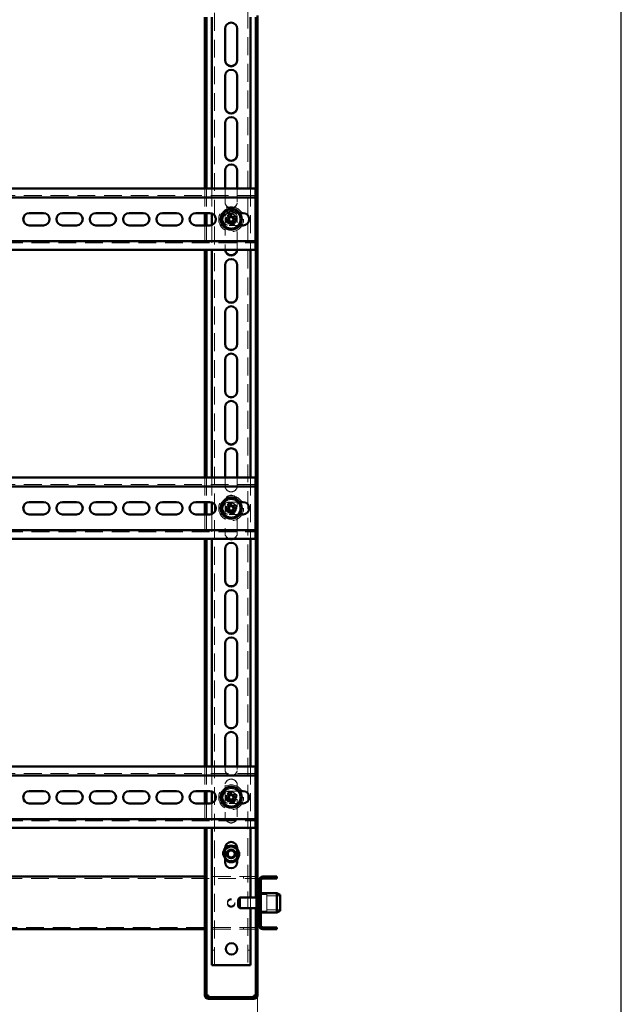
# Paper-space layout '6' of a CAD drawing. Units: millimetres. Extents: x 19 to 415, y -20 to 290.
# Drawn here: x 371 to 414, y 134 to 204 of the extents above; entities that cross this region are included whole.
import ezdxf

# ---------------------------------------------------------------- set-up
doc = ezdxf.new("R2010")
doc.units = ezdxf.units.MM
doc.linetypes.add('HIDDEN', pattern=[1.905, 1.27, -0.635])
doc.styles.add('SLDTEXTSTYLE1', font='TXT', dxfattribs={"width": 0.7})
doc.dimstyles.new('SLDDIMSTYLE0', dxfattribs={"dimtxt": 5, "dimasz": 4, "dimexe": 0, "dimexo": 0.0625, "dimgap": 1.25, "dimtad": 2, "dimdec": 0, "dimlfac": 8, "dimrnd": 1e-09, "dimzin": 12, "dimdsep": 46, "dimtxsty": 'SLDTEXTSTYLE1', "dimsah": 1, "dimcen": 0.09, "dimadec": 0, "dimazin": 3, "dimtfac": 1, "dimtdec": 3, "dimtofl": 0, "dimtmove": 0, "dimatfit": 3, "dimfxl": 0, "dimfrac": 2, "dimtolj": 1, "dimtzin": 12, "dimarcsym": 0})

# ---------------------------------------------------------------- blocks, each defined once
blk = doc.blocks.new('_D_119')
at = {"color": 7, "linetype": 'Continuous', "lineweight": 0}
for p, q in [((337.585, 134.74), (337.585, 123.5)), ((388.135, 134.74), (388.135, 123.5)), ((337.585, 124.5), (388.135, 124.5))]:
    blk.add_line(p, q, dxfattribs=at)
at = {"color": 7, "linetype": 'Continuous', "lineweight": 18}
for points in [[(337.585, 124.5), (341.585, 123.5), (341.585, 125.5)], [(388.135, 124.5), (384.135, 125.5), (384.135, 123.5)]]:
    blk.add_solid(points, dxfattribs=at)
at = {"color": 7, "linetype": 'Continuous', "lineweight": 18, "insert": (355.113, 130.945), "char_height": 5, "attachment_point": 1, "style": 'SLDTEXTSTYLE1'}
blk.add_mtext('404', dxfattribs=at)

psp = doc.layouts.new('6')

# ---------------------------------------------------------------- hatches: boundary and pattern name
at = {"linetype": 'Continuous', "lineweight": 18}
h = psp.add_hatch(dxfattribs=at)
h.set_pattern_fill('ANSI32', angle=3e-322, style=0)
edge = h.paths.add_edge_path(flags=0)
edge.add_line((389.51, 139.475), (389.51, 139.6))
edge.add_line((389.51, 139.6), (388.51, 139.6))
edge.add_arc((388.51, 139.725), 0.125, 180, 270, ccw=False)
edge.add_line((388.385, 139.725), (388.385, 142.975))
edge.add_arc((388.51, 142.975), 0.125, 90, 180, ccw=False)
edge.add_line((388.51, 143.1), (389.51, 143.1))
edge.add_line((389.51, 143.1), (389.51, 143.225))
edge.add_line((389.51, 143.225), (388.51, 143.225))
edge.add_arc((388.51, 142.975), 0.25, 90, 180)
edge.add_line((388.26, 142.975), (388.26, 139.725))
edge.add_arc((388.51, 139.725), 0.25, 180, 270)
edge.add_line((388.51, 139.475), (389.51, 139.475))
h = psp.add_hatch(dxfattribs=at)
h.set_pattern_fill('ANSI32', angle=3e-322, style=0)
edge = h.paths.add_edge_path(flags=0)
edge.add_line((388.135, 135.75), (388.01, 135.75))
edge.add_line((388.01, 135.75), (388.01, 134.75))
edge.add_arc((387.885, 134.75), 0.125, 270, 360, ccw=False)
edge.add_line((387.885, 134.625), (384.635, 134.625))
edge.add_arc((384.635, 134.75), 0.125, 180, 270, ccw=False)
edge.add_line((384.51, 134.75), (384.51, 135.75))
edge.add_line((384.51, 135.75), (384.385, 135.75))
edge.add_line((384.385, 135.75), (384.385, 134.75))
edge.add_arc((384.635, 134.75), 0.25, 180, 270)
edge.add_line((384.635, 134.5), (387.885, 134.5))
edge.add_arc((387.885, 134.75), 0.25, 270, 360)
edge.add_line((388.135, 134.75), (388.135, 135.75))

# ---------------------------------------------------------------- linework, layer by layer
at = {"color": 7, "linetype": 'Continuous', "lineweight": 25}
psp.add_line((414.093, 2.626), (414.093, 290.032), dxfattribs=at)
at = {"color": 7, "linetype": 'HIDDEN', "lineweight": 18}
for p, q in [((385.073, 136.913), (385.073, 245.038)), ((387.448, 245.038), (387.448, 136.913)), ((385.823, 203.738), (385.823, 203.756)), ((386.698, 203.756), (386.698, 203.738)), ((385.823, 200.363), (385.823, 200.381)), ((386.698, 200.381), (386.698, 200.363)), ((385.823, 196.988), (385.823, 197.006)), ((386.698, 197.006), (386.698, 196.988)), ((385.823, 193.613), (385.823, 193.631)), ((386.698, 193.631), (386.698, 193.613)), ((387.985, 191.826), (337.735, 191.826)), ((384.385, 192.326), (384.385, 190.576)), ((384.51, 192.326), (384.51, 190.576)), ((384.885, 192.326), (384.885, 190.549)), ((385.823, 192.326), (385.823, 191.363)), ((386.698, 191.363), (386.698, 192.326)), ((387.635, 192.326), (387.635, 187.951)), ((386.11, 190.576), (386.87, 190.576)), ((384.885, 189.727), (384.885, 187.951)), ((385.823, 190.238), (385.823, 190.256)), ((385.823, 190.238), (385.823, 187.988)), ((386.698, 190.256), (386.698, 190.238)), ((386.698, 187.988), (386.698, 190.238)), ((384.385, 189.701), (384.385, 187.951)), ((384.51, 189.701), (384.51, 187.951)), ((386.87, 189.701), (386.11, 189.701)), ((337.735, 188.451), (387.985, 188.451)), ((385.826, 187.951), (385.823, 188.006)), ((385.823, 187.988), (385.825, 187.951)), ((386.698, 188.006), (386.694, 187.951)), ((386.696, 187.951), (386.698, 187.988)), ((385.823, 186.863), (385.823, 186.881)), ((386.698, 186.881), (386.698, 186.863)), ((385.823, 183.488), (385.823, 183.506)), ((386.698, 183.506), (386.698, 183.488)), ((385.823, 180.113), (385.823, 180.131)), ((386.698, 180.131), (386.698, 180.113)), ((385.823, 176.738), (385.823, 176.756)), ((386.698, 176.756), (386.698, 176.738)), ((385.823, 173.363), (385.823, 173.381)), ((386.698, 173.381), (386.698, 173.363)), ((384.385, 171.701), (384.385, 169.951)), ((384.51, 171.701), (384.51, 169.951)), ((384.885, 171.701), (384.885, 169.924)), ((385.823, 171.701), (385.823, 171.113)), ((386.698, 171.113), (386.698, 171.701)), ((387.635, 171.701), (387.635, 167.326)), ((387.985, 171.201), (337.735, 171.201)), ((385.823, 169.988), (385.823, 170.006)), ((385.823, 169.988), (385.823, 167.738)), ((386.11, 169.951), (386.87, 169.951)), ((386.698, 170.006), (386.698, 169.988)), ((386.698, 167.738), (386.698, 169.988)), ((384.385, 169.076), (384.385, 167.326)), ((384.51, 169.076), (384.51, 167.326)), ((384.885, 169.102), (384.885, 167.326)), ((386.87, 169.076), (386.11, 169.076)), ((337.735, 167.826), (387.985, 167.826)), ((385.823, 166.613), (385.823, 166.631)), ((386.698, 166.631), (386.698, 166.613)), ((385.823, 163.238), (385.823, 163.256)), ((386.698, 163.256), (386.698, 163.238)), ((385.823, 159.863), (385.823, 159.881)), ((386.698, 159.881), (386.698, 159.863)), ((385.823, 156.488), (385.823, 156.506)), ((386.698, 156.506), (386.698, 156.488)), ((385.823, 153.113), (385.823, 153.131)), ((386.698, 153.131), (386.698, 153.113)), ((384.385, 151.076), (384.385, 149.326)), ((384.51, 151.076), (384.51, 149.326)), ((384.885, 151.076), (384.885, 149.299)), ((385.823, 151.076), (385.823, 150.863)), ((386.698, 150.863), (386.698, 151.076)), ((387.635, 151.076), (387.635, 146.701)), ((387.985, 150.576), (337.735, 150.576)), ((385.823, 149.738), (385.823, 149.756)), ((385.823, 149.738), (385.823, 147.488)), ((386.698, 149.756), (386.698, 149.738)), ((386.698, 147.488), (386.698, 149.738)), ((386.11, 149.326), (386.87, 149.326)), ((384.385, 148.451), (384.385, 146.701)), ((384.51, 148.451), (384.51, 146.701)), ((384.885, 148.477), (384.885, 146.701)), ((386.87, 148.451), (386.11, 148.451)), ((337.735, 147.201), (387.985, 147.201)), ((337.698, 143.1), (388.135, 143.1)), ((388.135, 143.225), (384.385, 143.225)), ((387.135, 143.225), (387.135, 143.1)), ((388.385, 142.975), (388.26, 142.975)), ((388.51, 143.1), (388.51, 143.225)), ((388.81, 141.944), (388.185, 141.944)), ((388.385, 142.1), (388.26, 142.1)), ((388.385, 142.037), (388.26, 142.037)), ((388.81, 140.824), (388.81, 141.944)), ((387.635, 141.725), (387.635, 140.975)), ((388.01, 140.975), (388.01, 141.725)), ((388.185, 140.881), (388.185, 141.819)), ((388.223, 140.881), (388.223, 141.819)), ((388.385, 141.412), (388.26, 141.412)), ((388.26, 141.287), (388.385, 141.287)), ((389.76, 141.85), (388.81, 141.85)), ((388.185, 140.756), (388.81, 140.756)), ((388.26, 140.662), (388.385, 140.662)), ((388.26, 140.6), (388.385, 140.6)), ((388.81, 140.85), (389.76, 140.85)), ((388.81, 140.756), (388.81, 140.824)), ((388.135, 139.6), (337.698, 139.6)), ((388.135, 139.475), (384.385, 139.475)), ((387.135, 139.6), (387.135, 139.475)), ((388.385, 139.725), (388.26, 139.725)), ((388.51, 139.6), (388.51, 139.475)), ((385.073, 137.976), (384.885, 137.976)), ((387.635, 137.976), (387.448, 137.976)), ((384.385, 134.751), (384.51, 134.751)), ((384.385, 134.75), (384.51, 134.75)), ((384.635, 134.625), (384.635, 134.5)), ((387.885, 134.625), (387.885, 134.5)), ((388.135, 134.751), (388.01, 134.751)), ((388.135, 134.75), (388.01, 134.75))]:
    psp.add_line(p, q, dxfattribs=at)
at = {"color": 7, "linetype": 'Continuous', "lineweight": 50}
for p, q in [((384.385, 204.567), (384.385, 192.326)), ((384.51, 204.567), (384.51, 192.326)), ((384.885, 204.567), (384.885, 192.326)), ((387.635, 204.567), (387.635, 192.326)), ((388.01, 141.725), (388.01, 204.567)), ((388.135, 141.819), (388.135, 204.676)), ((385.823, 203.738), (385.823, 201.488)), ((386.698, 201.488), (386.698, 203.738)), ((385.823, 200.363), (385.823, 198.113)), ((386.698, 198.113), (386.698, 200.363)), ((385.823, 196.988), (385.823, 194.738)), ((386.698, 194.738), (386.698, 196.988)), ((385.823, 193.613), (385.823, 192.326)), ((386.698, 192.326), (386.698, 193.613)), ((387.985, 192.326), (345.935, 192.326)), ((387.985, 191.951), (387.985, 192.326)), ((387.985, 191.951), (387.985, 191.701)), ((387.985, 191.701), (345.935, 191.701)), ((387.985, 191.576), (387.985, 191.701)), ((387.985, 191.576), (387.985, 188.701)), ((371.86, 190.576), (372.86, 190.576)), ((374.235, 190.576), (375.235, 190.576)), ((376.61, 190.576), (377.61, 190.576)), ((378.985, 190.576), (379.985, 190.576)), ((381.36, 190.576), (382.36, 190.576)), ((383.735, 190.576), (384.735, 190.576)), ((384.385, 190.576), (384.385, 189.701)), ((384.51, 190.576), (384.51, 189.701)), ((384.885, 190.549), (384.885, 189.727)), ((386.03, 190.461), (386.114, 190.259)), ((386.278, 190.327), (386.194, 190.529)), ((386.87, 190.576), (387.11, 190.576)), ((386.072, 190.156), (385.869, 190.072)), ((385.937, 189.908), (386.14, 189.992)), ((386.039, 190.142), (386.107, 189.978)), ((386.265, 190.36), (386.101, 190.292)), ((386.242, 189.95), (386.326, 189.747)), ((386.256, 189.916), (386.42, 189.984)), ((386.584, 190.368), (386.381, 190.284)), ((386.49, 189.815), (386.406, 190.018)), ((386.482, 190.134), (386.414, 190.298)), ((386.449, 190.12), (386.652, 190.204)), ((372.86, 189.701), (371.86, 189.701)), ((375.235, 189.701), (374.235, 189.701)), ((377.61, 189.701), (376.61, 189.701)), ((379.985, 189.701), (378.985, 189.701)), ((382.36, 189.701), (381.36, 189.701)), ((384.735, 189.701), (383.735, 189.701)), ((387.11, 189.701), (386.87, 189.701)), ((345.935, 188.576), (387.985, 188.576)), ((387.985, 188.576), (387.985, 188.701)), ((387.985, 188.576), (387.985, 188.326)), ((387.985, 187.951), (387.985, 188.326)), ((345.935, 187.951), (387.985, 187.951)), ((384.385, 187.951), (384.385, 171.701)), ((384.51, 187.951), (384.51, 171.701)), ((384.885, 187.951), (384.885, 171.701)), ((387.635, 187.951), (387.635, 171.701)), ((385.823, 186.863), (385.823, 184.613)), ((386.698, 184.613), (386.698, 186.863)), ((385.823, 183.488), (385.823, 181.238)), ((386.698, 181.238), (386.698, 183.488)), ((385.823, 180.113), (385.823, 177.863)), ((386.698, 177.863), (386.698, 180.113)), ((385.823, 176.738), (385.823, 174.488)), ((386.698, 174.488), (386.698, 176.738)), ((385.823, 173.363), (385.823, 171.701)), ((386.698, 171.701), (386.698, 173.363)), ((387.985, 171.701), (345.935, 171.701)), ((387.985, 171.326), (387.985, 171.701)), ((387.985, 171.076), (345.935, 171.076)), ((387.985, 171.326), (387.985, 171.076)), ((387.985, 170.951), (387.985, 171.076)), ((387.985, 170.951), (387.985, 168.076)), ((371.86, 169.951), (372.86, 169.951)), ((374.235, 169.951), (375.235, 169.951)), ((376.61, 169.951), (377.61, 169.951)), ((378.985, 169.951), (379.985, 169.951)), ((381.36, 169.951), (382.36, 169.951)), ((383.735, 169.951), (384.735, 169.951)), ((384.385, 169.951), (384.385, 169.076)), ((384.51, 169.951), (384.51, 169.076)), ((384.885, 169.924), (384.885, 169.102)), ((386.072, 169.531), (385.869, 169.447)), ((385.937, 169.283), (386.14, 169.367)), ((386.03, 169.836), (386.114, 169.634)), ((386.039, 169.517), (386.107, 169.353)), ((386.265, 169.735), (386.101, 169.667)), ((386.278, 169.702), (386.194, 169.904)), ((386.256, 169.291), (386.42, 169.359)), ((386.584, 169.743), (386.381, 169.659)), ((386.49, 169.19), (386.406, 169.393)), ((386.482, 169.509), (386.414, 169.673)), ((386.449, 169.495), (386.652, 169.579)), ((386.87, 169.951), (387.11, 169.951)), ((372.86, 169.076), (371.86, 169.076)), ((375.235, 169.076), (374.235, 169.076)), ((377.61, 169.076), (376.61, 169.076)), ((379.985, 169.076), (378.985, 169.076)), ((382.36, 169.076), (381.36, 169.076)), ((384.735, 169.076), (383.735, 169.076)), ((386.242, 169.325), (386.326, 169.122)), ((387.11, 169.076), (386.87, 169.076)), ((345.935, 167.951), (387.985, 167.951)), ((387.985, 167.951), (387.985, 168.076)), ((387.985, 167.951), (387.985, 167.701)), ((345.935, 167.326), (387.985, 167.326)), ((384.385, 167.326), (384.385, 151.076)), ((384.51, 167.326), (384.51, 151.076)), ((384.885, 167.326), (384.885, 151.076)), ((387.635, 167.326), (387.635, 151.076)), ((387.985, 167.326), (387.985, 167.701)), ((385.823, 166.613), (385.823, 164.363)), ((386.698, 164.363), (386.698, 166.613)), ((385.823, 163.238), (385.823, 160.988)), ((386.698, 160.988), (386.698, 163.238)), ((385.823, 159.863), (385.823, 157.613)), ((386.698, 157.613), (386.698, 159.863)), ((385.823, 156.488), (385.823, 154.238)), ((386.698, 154.238), (386.698, 156.488)), ((385.823, 153.113), (385.823, 151.076)), ((386.698, 151.076), (386.698, 153.113)), ((387.985, 151.076), (345.935, 151.076)), ((387.985, 150.701), (387.985, 151.076)), ((387.985, 150.451), (345.935, 150.451)), ((387.985, 150.701), (387.985, 150.451)), ((387.985, 150.326), (387.985, 150.451)), ((387.985, 150.326), (387.985, 147.451)), ((371.86, 149.326), (372.86, 149.326)), ((374.235, 149.326), (375.235, 149.326)), ((376.61, 149.326), (377.61, 149.326)), ((378.985, 149.326), (379.985, 149.326)), ((381.36, 149.326), (382.36, 149.326)), ((383.735, 149.326), (384.735, 149.326)), ((384.385, 149.326), (384.385, 148.451)), ((384.51, 149.326), (384.51, 148.451)), ((384.885, 149.299), (384.885, 148.477)), ((386.03, 149.211), (386.114, 149.009)), ((386.265, 149.11), (386.101, 149.042)), ((386.278, 149.077), (386.194, 149.279)), ((386.584, 149.118), (386.381, 149.034)), ((386.482, 148.884), (386.414, 149.048)), ((386.87, 149.326), (387.11, 149.326)), ((372.86, 148.451), (371.86, 148.451)), ((375.235, 148.451), (374.235, 148.451)), ((377.61, 148.451), (376.61, 148.451)), ((379.985, 148.451), (378.985, 148.451)), ((382.36, 148.451), (381.36, 148.451)), ((384.735, 148.451), (383.735, 148.451)), ((386.072, 148.906), (385.869, 148.822)), ((385.937, 148.658), (386.14, 148.742)), ((386.039, 148.892), (386.107, 148.728)), ((386.242, 148.7), (386.326, 148.497)), ((386.256, 148.666), (386.42, 148.734)), ((386.49, 148.565), (386.406, 148.768)), ((386.449, 148.87), (386.652, 148.954)), ((387.11, 148.451), (386.87, 148.451)), ((337.735, 147.326), (387.985, 147.326)), ((387.985, 147.326), (387.985, 147.451)), ((387.985, 147.326), (387.985, 147.076)), ((387.985, 146.701), (387.985, 147.076)), ((337.735, 146.701), (387.985, 146.701)), ((384.385, 146.701), (384.385, 135.751)), ((384.51, 146.701), (384.51, 135.751)), ((384.885, 146.701), (384.885, 136.913)), ((387.635, 146.701), (387.635, 141.725)), ((385.823, 145.263), (385.823, 144.263)), ((386.698, 144.263), (386.698, 145.263)), ((384.385, 143.225), (341.335, 143.225)), ((388.135, 142.975), (388.26, 142.975)), ((388.26, 142.975), (388.26, 139.725)), ((388.385, 142.975), (388.385, 139.725)), ((389.51, 143.225), (388.51, 143.225)), ((389.51, 143.1), (388.51, 143.1)), ((389.51, 143.225), (389.51, 143.1)), ((388.223, 142.1), (388.185, 142.1)), ((388.185, 141.819), (388.185, 142.1)), ((388.26, 142.062), (388.223, 142.1)), ((388.223, 141.819), (388.223, 142.1)), ((389.51, 142.037), (388.385, 142.037)), ((389.76, 141.926), (389.51, 142.037)), ((389.51, 140.662), (389.51, 142.037)), ((386.885, 141.725), (386.76, 141.6)), ((386.76, 141.1), (386.76, 141.6)), ((388.135, 141.725), (386.885, 141.725)), ((386.885, 140.975), (386.885, 141.725)), ((388.26, 141.819), (388.135, 141.819)), ((388.135, 140.881), (388.135, 141.819)), ((389.76, 141.926), (389.76, 140.774)), ((386.76, 141.1), (386.885, 140.975)), ((386.885, 140.975), (388.135, 140.975)), ((387.635, 140.975), (387.635, 136.913)), ((388.01, 135.751), (388.01, 140.975)), ((388.135, 140.881), (388.26, 140.881)), ((388.135, 135.751), (388.135, 140.881)), ((388.185, 140.686), (388.185, 140.881)), ((388.185, 140.6), (388.185, 140.686)), ((388.185, 140.6), (388.223, 140.6)), ((388.223, 140.686), (388.223, 140.881)), ((388.223, 140.6), (388.223, 140.686)), ((388.223, 140.6), (388.26, 140.637)), ((388.385, 140.662), (389.51, 140.662)), ((389.51, 140.662), (389.76, 140.774)), ((384.385, 139.475), (341.335, 139.475)), ((388.26, 139.725), (388.135, 139.725)), ((388.51, 139.6), (389.51, 139.6)), ((388.51, 139.475), (389.51, 139.475)), ((389.51, 139.6), (389.51, 139.475)), ((385.198, 136.913), (384.885, 136.913)), ((385.198, 136.913), (387.323, 136.913)), ((387.635, 136.913), (387.323, 136.913)), ((384.385, 135.751), (384.51, 135.751)), ((384.385, 135.751), (384.385, 135.75)), ((384.385, 135.75), (384.385, 134.75)), ((384.385, 135.75), (384.51, 135.75)), ((384.51, 135.751), (384.51, 135.75)), ((384.51, 135.75), (384.51, 134.75)), ((388.01, 135.751), (388.135, 135.751)), ((388.01, 135.75), (388.01, 135.751)), ((388.01, 134.75), (388.01, 135.75)), ((388.01, 135.75), (388.135, 135.75)), ((388.135, 135.75), (388.135, 135.751)), ((388.135, 134.75), (388.135, 135.75)), ((384.635, 134.75), (384.635, 134.625)), ((384.635, 134.625), (387.885, 134.625)), ((384.635, 134.5), (387.885, 134.5)), ((387.885, 134.625), (387.885, 134.75))]:
    psp.add_line(p, q, dxfattribs=at)
at = {"color": 7, "linetype": 'HIDDEN', "lineweight": 18}
for centre, radius in [((386.26, 190.138), 0.887), ((386.26, 190.138), 0.375), ((386.26, 190.138), 0.312), ((386.26, 169.513), 0.887), ((386.26, 169.513), 0.375), ((386.26, 169.513), 0.312), ((386.26, 148.888), 0.887), ((386.26, 148.888), 0.375), ((386.26, 148.888), 0.312), ((386.26, 144.85), 0.625), ((386.26, 144.85), 0.614), ((386.26, 144.85), 0.558), ((386.26, 144.85), 0.344), ((386.26, 141.387), 0.263), ((386.26, 141.312), 0.263)]:
    psp.add_circle(centre, radius, dxfattribs=at)
at = {"color": 7, "linetype": 'Continuous', "lineweight": 50}
for centre, radius in [((386.26, 190.138), 0.75), ((386.26, 169.513), 0.75), ((386.26, 148.888), 0.75), ((386.26, 144.85), 0.312), ((386.26, 144.85), 0.25), ((386.285, 138.069), 0.406)]:
    psp.add_circle(centre, radius, dxfattribs=at)
at = {"color": 7, "linetype": 'HIDDEN', "lineweight": 18}
for centre, radius, start, end in [((386.26, 203.756), 0.438, 0, 180), ((386.26, 200.381), 0.438, 0, 180), ((386.26, 197.006), 0.438, 0, 180), ((386.26, 193.631), 0.438, 0, 180), ((386.26, 191.381), 0.438, 180, 0), ((386.26, 191.363), 0.438, 180, 0), ((386.11, 190.138), 0.438, 90, 270), ((386.26, 190.138), 0.625, 97.47733, 157.47733), ((386.26, 190.256), 0.438, 0, 180), ((386.26, 190.238), 0.438, 0, 180), ((386.26, 190.138), 0.375, 292.50114, 157.47733), ((386.26, 190.138), 0.625, 37.47733, 97.47733), ((386.26, 190.138), 0.625, 337.47733, 37.47733), ((386.26, 190.138), 0.625, 157.47733, 217.47733), ((386.26, 190.138), 0.625, 217.47733, 277.47733), ((386.26, 190.138), 0.375, 157.47733, 202.50114), ((386.26, 190.138), 0.625, 277.47733, 337.47733), ((386.26, 186.881), 0.438, 0, 180), ((386.26, 183.506), 0.438, 0, 180), ((386.26, 180.131), 0.438, 0, 180), ((386.26, 176.756), 0.438, 0, 180), ((386.26, 173.381), 0.438, 0, 180), ((386.26, 171.131), 0.438, 180, 0), ((386.26, 171.113), 0.438, 180, 360), ((386.26, 169.513), 0.625, 97.47733, 157.47733), ((386.26, 170.006), 0.438, 0, 180), ((386.26, 169.988), 0.438, 360, 180), ((386.26, 169.513), 0.625, 37.47733, 97.47733), ((386.26, 169.513), 0.625, 157.47733, 217.47733), ((386.11, 169.513), 0.438, 90, 270), ((386.26, 169.513), 0.375, 157.47733, 202.50114), ((386.26, 169.513), 0.375, 292.50114, 157.47733), ((386.26, 169.513), 0.625, 337.47733, 37.47733), ((386.26, 169.513), 0.625, 217.47733, 277.47733), ((386.26, 169.513), 0.625, 277.47733, 337.47733), ((386.26, 167.756), 0.438, 180, 259.69482), ((386.26, 167.738), 0.438, 180, 250.53705), ((386.26, 167.756), 0.438, 280.30518, 0), ((386.26, 167.738), 0.438, 289.46295, 0), ((386.26, 166.631), 0.438, 0, 180), ((386.26, 163.256), 0.438, 0, 180), ((386.26, 159.881), 0.438, 0, 180), ((386.26, 156.506), 0.438, 0, 180), ((386.26, 153.131), 0.438, 0, 180), ((386.26, 150.881), 0.438, 180, 0), ((386.26, 150.863), 0.438, 180, 0), ((386.26, 149.756), 0.438, 0, 180), ((386.26, 149.738), 0.438, 0, 180), ((386.26, 148.888), 0.625, 157.47733, 217.47733), ((386.11, 148.888), 0.438, 90, 270), ((386.26, 148.888), 0.625, 97.47733, 157.47733), ((386.26, 148.888), 0.375, 157.47733, 202.50114), ((386.26, 148.888), 0.375, 292.50114, 157.47733), ((386.26, 148.888), 0.625, 37.47733, 97.47733), ((386.26, 148.888), 0.625, 337.47733, 37.47733), ((386.26, 148.888), 0.625, 217.47733, 277.47733), ((386.26, 148.888), 0.625, 277.47733, 337.47733), ((386.26, 147.506), 0.438, 180, 0), ((386.26, 147.488), 0.438, 180, 0), ((386.26, 144.85), 0.594, 137.4631, 222.5369), ((386.26, 144.85), 0.562, 141.05756, 180), ((386.26, 144.85), 0.563, 180, 218.94244), ((386.26, 144.85), 0.526, 146.21112, 180), ((386.26, 144.85), 0.526, 180, 213.78888), ((386.26, 144.85), 0.594, 0, 42.5369), ((386.26, 144.85), 0.562, 321.05756, 38.94244), ((386.26, 144.85), 0.526, 326.21112, 33.78888), ((386.26, 144.85), 0.594, 317.4631, 0)]:
    psp.add_arc(centre, radius, start, end, dxfattribs=at)
at = {"color": 7, "linetype": 'Continuous', "lineweight": 50}
for centre, radius, start, end in [((386.26, 203.738), 0.438, 0, 180), ((386.26, 201.506), 0.438, 180, 0), ((386.26, 201.488), 0.438, 180, 0), ((386.26, 200.363), 0.438, 0, 180), ((386.26, 198.131), 0.438, 180, 0), ((386.26, 198.113), 0.438, 180, 0), ((386.26, 196.988), 0.438, 0, 180), ((386.26, 194.756), 0.438, 180, 0), ((386.26, 194.738), 0.438, 180, 0), ((386.26, 193.613), 0.438, 0, 180), ((371.86, 190.138), 0.438, 90, 270), ((372.86, 190.138), 0.438, 270, 90), ((374.235, 190.138), 0.438, 90, 270), ((375.235, 190.138), 0.438, 270, 90), ((376.61, 190.138), 0.438, 90, 270), ((377.61, 190.138), 0.438, 270, 90), ((378.985, 190.138), 0.438, 90, 270), ((379.985, 190.138), 0.438, 270, 90), ((381.36, 190.138), 0.438, 90, 270), ((382.36, 190.138), 0.438, 270, 90), ((383.735, 190.138), 0.438, 90, 270), ((384.735, 190.138), 0.438, 270, 90), ((387.171, 187.939), 2.768, 110.66371, 114.33857), ((387.11, 190.138), 0.438, 270, 90), ((388.459, 191.049), 2.768, 200.66371, 204.33857), ((386.26, 190.138), 0.189, 140.46004, 174.54224), ((386.26, 190.138), 0.16, 168.82686, 236.17542), ((386.26, 190.138), 0.16, 146.17542, 168.82686), ((386.26, 190.138), 0.16, 78.82686, 146.17542), ((386.26, 190.138), 0.189, 230.46004, 264.54224), ((386.26, 190.138), 0.16, 236.17542, 258.82686), ((386.26, 190.138), 0.16, 258.82686, 326.17542), ((386.26, 190.138), 0.189, 50.46004, 84.54224), ((386.26, 190.138), 0.16, 56.17542, 78.82686), ((385.35, 192.337), 2.768, 290.66371, 294.33857), ((386.26, 190.138), 0.16, 348.82686, 56.17542), ((386.26, 190.138), 0.16, 326.17542, 348.82686), ((386.26, 190.138), 0.189, 320.46004, 354.54224), ((384.062, 189.227), 2.768, 20.66371, 24.33857), ((386.26, 187.988), 0.438, 184.9171, 355.0829), ((386.26, 188.006), 0.438, 187.28044, 352.71956), ((386.26, 186.863), 0.438, 0, 180), ((386.26, 184.631), 0.438, 180, 0), ((386.26, 184.613), 0.438, 180, 360), ((386.26, 183.488), 0.438, 360, 180), ((386.26, 181.256), 0.438, 180, 0), ((386.26, 181.238), 0.438, 180, 360), ((386.26, 180.113), 0.438, 360, 180), ((386.26, 177.881), 0.438, 180, 0), ((386.26, 177.863), 0.438, 180, 360), ((386.26, 176.738), 0.438, 360, 180), ((386.26, 174.506), 0.438, 180, 0), ((386.26, 174.488), 0.438, 180, 360), ((386.26, 173.363), 0.438, 360, 180), ((371.86, 169.513), 0.438, 90, 270), ((372.86, 169.513), 0.438, 270, 90), ((374.235, 169.513), 0.438, 90, 270), ((375.235, 169.513), 0.438, 270, 90), ((376.61, 169.513), 0.438, 90, 270), ((377.61, 169.513), 0.438, 270, 90), ((378.985, 169.513), 0.438, 90, 270), ((379.985, 169.513), 0.438, 270, 90), ((381.36, 169.513), 0.438, 90, 270), ((382.36, 169.513), 0.438, 270, 90), ((383.735, 169.513), 0.438, 90, 270), ((384.735, 169.513), 0.438, 270, 90), ((388.459, 170.424), 2.768, 200.66371, 204.33857), ((387.171, 167.314), 2.768, 110.66371, 114.33857), ((386.26, 169.513), 0.189, 140.46004, 174.54224), ((386.26, 169.513), 0.16, 168.82686, 236.17542), ((386.26, 169.513), 0.16, 146.17542, 168.82686), ((386.26, 169.513), 0.16, 78.82686, 146.17542), ((386.26, 169.513), 0.189, 230.46004, 264.54224), ((386.26, 169.513), 0.16, 236.17542, 258.82686), ((386.26, 169.513), 0.16, 258.82686, 326.17542), ((386.26, 169.513), 0.189, 50.46004, 84.54224), ((386.26, 169.513), 0.16, 56.17542, 78.82686), ((386.26, 169.513), 0.16, 348.82686, 56.17542), ((386.26, 169.513), 0.16, 326.17542, 348.82686), ((386.26, 169.513), 0.189, 320.46004, 354.54224), ((384.062, 168.602), 2.768, 20.66371, 24.33857), ((387.11, 169.513), 0.438, 270, 90), ((385.35, 171.712), 2.768, 290.66371, 294.33857), ((386.26, 167.738), 0.438, 250.53705, 289.46295), ((386.26, 167.756), 0.438, 259.69482, 280.30518), ((386.26, 166.613), 0.438, 0, 180), ((386.26, 164.381), 0.438, 180, 0), ((386.26, 164.363), 0.438, 180, 0), ((386.26, 163.238), 0.438, 0, 180), ((386.26, 161.006), 0.438, 180, 0), ((386.26, 160.988), 0.438, 180, 0), ((386.26, 159.863), 0.438, 0, 180), ((386.26, 157.631), 0.438, 180, 0), ((386.26, 157.613), 0.438, 180, 0), ((386.26, 156.488), 0.438, 0, 180), ((386.26, 154.256), 0.438, 180, 0), ((386.26, 154.238), 0.438, 180, 0), ((386.26, 153.113), 0.438, 0, 180), ((371.86, 148.888), 0.438, 90, 270), ((372.86, 148.888), 0.438, 270, 90), ((374.235, 148.888), 0.438, 90, 270), ((375.235, 148.888), 0.438, 270, 90), ((376.61, 148.888), 0.438, 90, 270), ((377.61, 148.888), 0.438, 270, 90), ((378.985, 148.888), 0.438, 90, 270), ((379.985, 148.888), 0.438, 270, 90), ((381.36, 148.888), 0.438, 90, 270), ((382.36, 148.888), 0.438, 270, 90), ((383.735, 148.888), 0.438, 90, 270), ((384.735, 148.888), 0.438, 270, 90), ((387.171, 146.689), 2.768, 110.66371, 114.33857), ((386.26, 148.888), 0.189, 140.46004, 174.54224), ((386.26, 148.888), 0.16, 146.17542, 168.82686), ((386.26, 148.888), 0.16, 78.82686, 146.17542), ((386.26, 148.888), 0.189, 50.46004, 84.54224), ((386.26, 148.888), 0.16, 56.17542, 78.82686), ((386.26, 148.888), 0.16, 348.82686, 56.17542), ((384.062, 147.977), 2.768, 20.66371, 24.33857), ((387.11, 148.888), 0.438, 270, 90), ((388.459, 149.799), 2.768, 200.66371, 204.33857), ((386.26, 148.888), 0.16, 168.82686, 236.17542), ((386.26, 148.888), 0.189, 230.46004, 264.54224), ((386.26, 148.888), 0.16, 236.17542, 258.82686), ((386.26, 148.888), 0.16, 258.82686, 326.17542), ((385.35, 151.087), 2.768, 290.66371, 294.33857), ((386.26, 148.888), 0.16, 326.17542, 348.82686), ((386.26, 148.888), 0.189, 320.46004, 354.54224), ((386.26, 145.263), 0.438, 0, 180), ((386.26, 144.85), 0.594, 42.5369, 137.4631), ((386.26, 144.85), 0.562, 38.94244, 141.05756), ((386.26, 144.85), 0.526, 33.78888, 146.21112), ((386.26, 144.85), 0.526, 213.78888, 326.21112), ((386.26, 144.85), 0.563, 218.94244, 321.05756), ((386.26, 144.85), 0.594, 222.5369, 317.4631), ((386.26, 144.263), 0.438, 180, 0), ((388.51, 142.975), 0.25, 90, 180), ((388.51, 142.975), 0.125, 90, 180), ((388.51, 139.725), 0.25, 180, 270), ((388.51, 139.725), 0.125, 180, 270), ((384.635, 134.75), 0.25, 180, 270), ((384.635, 134.75), 0.125, 180, 270), ((387.885, 134.75), 0.25, 270, 0), ((387.885, 134.75), 0.125, 270, 0)]:
    psp.add_arc(centre, radius, start, end, dxfattribs=at)
at = {"color": 7, "linetype": 'HIDDEN', "lineweight": 18}
for points, knots in [([(385.545, 190.044), (385.567, 190.099), (385.612, 190.207), (385.682, 190.374), (385.752, 190.543), (385.798, 190.655), (385.821, 190.711)], [0, 0, 0, 0, 0.246127, 0.492132, 0.745998, 1, 1, 1, 1]), ([(385.799, 190.74), (385.799, 190.74), (385.802, 190.736), (385.808, 190.728), (385.815, 190.718), (385.82, 190.712), (385.821, 190.711), (385.821, 190.711)], [0, 0, 0, 0, 0.007914, 0.267535, 0.528603, 0.763816, 1, 1, 1, 1]), ([(385.821, 190.711), (385.88, 190.718), (385.996, 190.734), (386.175, 190.757), (386.356, 190.781), (386.477, 190.797), (386.537, 190.805)], [0, 0, 0, 0, 0.2461272, 0.4921318, 0.7459978, 1, 1, 1, 1]), ([(386.537, 190.805), (386.537, 190.805), (386.537, 190.806), (386.541, 190.814), (386.545, 190.824), (386.549, 190.834), (386.551, 190.838), (386.551, 190.839)], [0, 0, 0, 0, 0.236184, 0.471397, 0.732465, 0.992086, 1, 1, 1, 1]), ([(386.537, 190.805), (386.573, 190.758), (386.644, 190.665), (386.754, 190.521), (386.865, 190.377), (386.939, 190.28), (386.976, 190.232)], [0, 0, 0, 0, 0.246127, 0.492132, 0.745998, 1, 1, 1, 1]), ([(385.509, 190.039), (385.509, 190.039), (385.514, 190.04), (385.524, 190.041), (385.535, 190.043), (385.543, 190.044), (385.544, 190.044), (385.545, 190.044)], [0, 0, 0, 0, 0.007914, 0.267535, 0.528603, 0.763816, 1, 1, 1, 1]), ([(385.984, 189.471), (385.948, 189.518), (385.877, 189.612), (385.767, 189.755), (385.656, 189.9), (385.582, 189.996), (385.545, 190.044)], [0, 0, 0, 0, 0.246127, 0.492132, 0.745998, 1, 1, 1, 1]), ([(386.976, 190.232), (386.953, 190.178), (386.908, 190.069), (386.839, 189.902), (386.769, 189.734), (386.723, 189.621), (386.7, 189.565)], [0, 0, 0, 0, 0.246127, 0.492132, 0.745998, 1, 1, 1, 1]), ([(386.976, 190.232), (386.977, 190.232), (386.978, 190.232), (386.986, 190.233), (386.997, 190.235), (387.007, 190.236), (387.012, 190.237), (387.012, 190.237)], [0, 0, 0, 0, 0.236184, 0.471397, 0.732465, 0.992086, 1, 1, 1, 1]), ([(385.97, 189.438), (385.97, 189.438), (385.972, 189.443), (385.976, 189.452), (385.98, 189.463), (385.983, 189.47), (385.984, 189.471), (385.984, 189.471)], [0, 0, 0, 0, 0.007914, 0.267535, 0.528603, 0.763816, 1, 1, 1, 1]), ([(386.7, 189.565), (386.641, 189.558), (386.524, 189.542), (386.346, 189.519), (386.165, 189.495), (386.044, 189.479), (385.984, 189.471)], [0, 0, 0, 0, 0.246127, 0.492132, 0.745998, 1, 1, 1, 1]), ([(386.7, 189.565), (386.7, 189.565), (386.701, 189.564), (386.705, 189.558), (386.712, 189.549), (386.718, 189.541), (386.722, 189.536), (386.722, 189.536)], [0, 0, 0, 0, 0.236184, 0.471397, 0.732465, 0.992086, 1, 1, 1, 1]), ([(385.545, 169.419), (385.567, 169.474), (385.612, 169.582), (385.682, 169.749), (385.752, 169.918), (385.798, 170.03), (385.821, 170.086)], [0, 0, 0, 0, 0.246127, 0.492132, 0.745998, 1, 1, 1, 1]), ([(385.799, 170.115), (385.799, 170.115), (385.802, 170.111), (385.808, 170.103), (385.815, 170.093), (385.82, 170.087), (385.821, 170.086), (385.821, 170.086)], [0, 0, 0, 0, 0.007914, 0.267535, 0.528603, 0.763816, 1, 1, 1, 1]), ([(385.821, 170.086), (385.88, 170.093), (385.996, 170.109), (386.175, 170.132), (386.356, 170.156), (386.477, 170.172), (386.537, 170.18)], [0, 0, 0, 0, 0.246127, 0.492132, 0.745998, 1, 1, 1, 1]), ([(386.537, 170.18), (386.537, 170.18), (386.537, 170.181), (386.541, 170.189), (386.545, 170.199), (386.549, 170.209), (386.551, 170.213), (386.551, 170.214)], [0, 0, 0, 0, 0.236184, 0.471397, 0.732465, 0.992086, 1, 1, 1, 1]), ([(386.537, 170.18), (386.573, 170.133), (386.644, 170.04), (386.754, 169.896), (386.865, 169.752), (386.939, 169.655), (386.976, 169.607)], [0, 0, 0, 0, 0.246127, 0.492132, 0.745998, 1, 1, 1, 1]), ([(385.509, 169.414), (385.509, 169.414), (385.514, 169.415), (385.524, 169.416), (385.535, 169.418), (385.543, 169.419), (385.544, 169.419), (385.545, 169.419)], [0, 0, 0, 0, 0.007914, 0.267535, 0.528603, 0.763816, 1, 1, 1, 1]), ([(385.984, 168.846), (385.948, 168.893), (385.877, 168.987), (385.767, 169.13), (385.656, 169.275), (385.582, 169.371), (385.545, 169.419)], [0, 0, 0, 0, 0.246127, 0.492132, 0.745998, 1, 1, 1, 1]), ([(386.976, 169.607), (386.953, 169.553), (386.908, 169.444), (386.839, 169.277), (386.769, 169.109), (386.723, 168.996), (386.7, 168.94)], [0, 0, 0, 0, 0.2461272, 0.4921318, 0.7459978, 1, 1, 1, 1]), ([(386.976, 169.607), (386.977, 169.607), (386.978, 169.607), (386.986, 169.608), (386.997, 169.61), (387.007, 169.611), (387.012, 169.612), (387.012, 169.612)], [0, 0, 0, 0, 0.236184, 0.471397, 0.732465, 0.992086, 1, 1, 1, 1]), ([(385.97, 168.813), (385.97, 168.813), (385.972, 168.818), (385.976, 168.827), (385.98, 168.838), (385.983, 168.845), (385.984, 168.846), (385.984, 168.846)], [0, 0, 0, 0, 0.007914, 0.2675353, 0.5286026, 0.7638165, 1, 1, 1, 1]), ([(386.7, 168.94), (386.641, 168.933), (386.524, 168.917), (386.346, 168.894), (386.165, 168.87), (386.044, 168.854), (385.984, 168.846)], [0, 0, 0, 0, 0.246127, 0.492132, 0.745998, 1, 1, 1, 1]), ([(386.7, 168.94), (386.7, 168.94), (386.701, 168.939), (386.705, 168.933), (386.712, 168.924), (386.718, 168.916), (386.722, 168.911), (386.722, 168.911)], [0, 0, 0, 0, 0.236184, 0.471397, 0.732465, 0.992086, 1, 1, 1, 1]), ([(385.545, 148.794), (385.567, 148.849), (385.612, 148.957), (385.682, 149.124), (385.752, 149.293), (385.798, 149.405), (385.821, 149.461)], [0, 0, 0, 0, 0.246127, 0.492132, 0.745998, 1, 1, 1, 1]), ([(385.799, 149.49), (385.799, 149.49), (385.802, 149.486), (385.808, 149.478), (385.815, 149.468), (385.82, 149.462), (385.821, 149.461), (385.821, 149.461)], [0, 0, 0, 0, 0.007914, 0.267535, 0.528603, 0.763816, 1, 1, 1, 1]), ([(385.821, 149.461), (385.88, 149.468), (385.996, 149.484), (386.175, 149.507), (386.356, 149.531), (386.477, 149.547), (386.537, 149.555)], [0, 0, 0, 0, 0.246127, 0.492132, 0.745998, 1, 1, 1, 1]), ([(386.537, 149.555), (386.537, 149.555), (386.537, 149.556), (386.541, 149.564), (386.545, 149.574), (386.549, 149.584), (386.551, 149.588), (386.551, 149.589)], [0, 0, 0, 0, 0.236184, 0.471397, 0.732465, 0.992086, 1, 1, 1, 1]), ([(386.537, 149.555), (386.573, 149.508), (386.644, 149.415), (386.754, 149.271), (386.865, 149.127), (386.939, 149.03), (386.976, 148.982)], [0, 0, 0, 0, 0.246127, 0.492132, 0.745998, 1, 1, 1, 1]), ([(386.976, 148.982), (386.953, 148.928), (386.908, 148.819), (386.839, 148.652), (386.769, 148.484), (386.723, 148.371), (386.7, 148.315)], [0, 0, 0, 0, 0.2461272, 0.4921318, 0.7459978, 1, 1, 1, 1]), ([(386.976, 148.982), (386.977, 148.982), (386.978, 148.982), (386.986, 148.983), (386.997, 148.985), (387.007, 148.986), (387.012, 148.987), (387.012, 148.987)], [0, 0, 0, 0, 0.236184, 0.471397, 0.732465, 0.992086, 1, 1, 1, 1]), ([(385.509, 148.789), (385.509, 148.789), (385.514, 148.79), (385.524, 148.791), (385.535, 148.793), (385.543, 148.794), (385.544, 148.794), (385.545, 148.794)], [0, 0, 0, 0, 0.007914, 0.267535, 0.528603, 0.763816, 1, 1, 1, 1]), ([(385.984, 148.221), (385.948, 148.268), (385.877, 148.362), (385.767, 148.505), (385.656, 148.65), (385.582, 148.746), (385.545, 148.794)], [0, 0, 0, 0, 0.246127, 0.492132, 0.745998, 1, 1, 1, 1]), ([(386.7, 148.315), (386.641, 148.308), (386.524, 148.292), (386.346, 148.269), (386.165, 148.245), (386.044, 148.229), (385.984, 148.221)], [0, 0, 0, 0, 0.246127, 0.492132, 0.745998, 1, 1, 1, 1]), ([(386.7, 148.315), (386.7, 148.315), (386.701, 148.314), (386.705, 148.308), (386.712, 148.299), (386.718, 148.291), (386.722, 148.286), (386.722, 148.286)], [0, 0, 0, 0, 0.236184, 0.471397, 0.732465, 0.992086, 1, 1, 1, 1]), ([(385.97, 148.188), (385.97, 148.188), (385.972, 148.193), (385.976, 148.202), (385.98, 148.213), (385.983, 148.22), (385.984, 148.221), (385.984, 148.221)], [0, 0, 0, 0, 0.007914, 0.2675353, 0.5286026, 0.7638165, 1, 1, 1, 1]), ([(384.385, 134.751), (384.386, 134.751), (384.388, 134.751), (384.403, 134.75), (384.426, 134.75), (384.458, 134.75), (384.486, 134.75), (384.506, 134.75), (384.51, 134.75)], [0, 0, 0, 0, 0.18816, 0.37632, 0.56448, 0.75264, 0.9408, 1, 1, 1, 1]), ([(388.011, 134.75), (388.015, 134.75), (388.034, 134.75), (388.063, 134.75), (388.095, 134.75), (388.118, 134.75), (388.133, 134.751), (388.134, 134.751), (388.135, 134.751)], [0, 0, 0, 0, 0.0592, 0.24736, 0.43552, 0.62368, 0.81184, 1, 1, 1, 1])]:
    psp.add_open_spline(points, degree=3, knots=knots, dxfattribs=at)
at = {"color": 7, "linetype": 'Continuous', "lineweight": 50}
for points, knots in [([(386.103, 190.169), (386.103, 190.169), (386.093, 190.165), (386.083, 190.161), (386.073, 190.157), (386.072, 190.156)], [0, 0, 0, 0, 0.058209, 0.887229, 1, 1, 1, 1]), ([(386.114, 190.259), (386.115, 190.257), (386.119, 190.248), (386.123, 190.237), (386.127, 190.228), (386.127, 190.227)], [0, 0, 0, 0, 0.112771, 0.941791, 1, 1, 1, 1]), ([(386.14, 189.992), (386.141, 189.993), (386.151, 189.997), (386.161, 190.001), (386.171, 190.005), (386.171, 190.005)], [0, 0, 0, 0, 0.112771, 0.941791, 1, 1, 1, 1]), ([(386.229, 189.981), (386.23, 189.98), (386.234, 189.971), (386.238, 189.96), (386.242, 189.951), (386.242, 189.95)], [0, 0, 0, 0, 0.058209, 0.887229, 1, 1, 1, 1]), ([(386.291, 190.295), (386.291, 190.296), (386.287, 190.305), (386.283, 190.316), (386.279, 190.325), (386.278, 190.327)], [0, 0, 0, 0, 0.058209, 0.887229, 1, 1, 1, 1]), ([(386.381, 190.284), (386.38, 190.284), (386.37, 190.28), (386.36, 190.275), (386.35, 190.271), (386.35, 190.271)], [0, 0, 0, 0, 0.112771, 0.941791, 1, 1, 1, 1]), ([(386.406, 190.018), (386.406, 190.019), (386.402, 190.028), (386.398, 190.039), (386.394, 190.048), (386.393, 190.049)], [0, 0, 0, 0, 0.112771, 0.941791, 1, 1, 1, 1]), ([(386.417, 190.107), (386.418, 190.107), (386.428, 190.111), (386.438, 190.116), (386.448, 190.12), (386.449, 190.12)], [0, 0, 0, 0, 0.058209, 0.887229, 1, 1, 1, 1]), ([(386.103, 169.544), (386.103, 169.544), (386.093, 169.54), (386.083, 169.536), (386.073, 169.532), (386.072, 169.531)], [0, 0, 0, 0, 0.058209, 0.887229, 1, 1, 1, 1]), ([(386.114, 169.634), (386.115, 169.632), (386.119, 169.623), (386.123, 169.612), (386.127, 169.603), (386.127, 169.602)], [0, 0, 0, 0, 0.112771, 0.941791, 1, 1, 1, 1]), ([(386.14, 169.367), (386.141, 169.368), (386.151, 169.372), (386.161, 169.376), (386.171, 169.38), (386.171, 169.38)], [0, 0, 0, 0, 0.1127706, 0.9417909, 1, 1, 1, 1]), ([(386.229, 169.356), (386.23, 169.355), (386.234, 169.346), (386.238, 169.335), (386.242, 169.326), (386.242, 169.325)], [0, 0, 0, 0, 0.058209, 0.887229, 1, 1, 1, 1]), ([(386.291, 169.67), (386.291, 169.671), (386.287, 169.68), (386.283, 169.691), (386.279, 169.7), (386.278, 169.702)], [0, 0, 0, 0, 0.0582091, 0.8872294, 1, 1, 1, 1]), ([(386.381, 169.659), (386.38, 169.659), (386.37, 169.655), (386.36, 169.65), (386.35, 169.646), (386.35, 169.646)], [0, 0, 0, 0, 0.112771, 0.941791, 1, 1, 1, 1]), ([(386.406, 169.393), (386.406, 169.394), (386.402, 169.403), (386.398, 169.414), (386.394, 169.423), (386.393, 169.424)], [0, 0, 0, 0, 0.1127706, 0.9417909, 1, 1, 1, 1]), ([(386.417, 169.482), (386.418, 169.482), (386.428, 169.486), (386.438, 169.491), (386.448, 169.495), (386.449, 169.495)], [0, 0, 0, 0, 0.058209, 0.887229, 1, 1, 1, 1]), ([(386.114, 149.009), (386.115, 149.007), (386.119, 148.998), (386.123, 148.987), (386.127, 148.978), (386.127, 148.977)], [0, 0, 0, 0, 0.112771, 0.941791, 1, 1, 1, 1]), ([(386.291, 149.045), (386.291, 149.046), (386.287, 149.055), (386.283, 149.066), (386.279, 149.075), (386.278, 149.077)], [0, 0, 0, 0, 0.0582091, 0.8872294, 1, 1, 1, 1]), ([(386.381, 149.034), (386.38, 149.034), (386.37, 149.03), (386.36, 149.025), (386.35, 149.021), (386.35, 149.021)], [0, 0, 0, 0, 0.112771, 0.941791, 1, 1, 1, 1]), ([(386.103, 148.919), (386.103, 148.919), (386.093, 148.915), (386.083, 148.911), (386.073, 148.907), (386.072, 148.906)], [0, 0, 0, 0, 0.058209, 0.887229, 1, 1, 1, 1]), ([(386.14, 148.742), (386.141, 148.743), (386.151, 148.747), (386.161, 148.751), (386.171, 148.755), (386.171, 148.755)], [0, 0, 0, 0, 0.1127706, 0.9417909, 1, 1, 1, 1]), ([(386.229, 148.731), (386.23, 148.73), (386.234, 148.721), (386.238, 148.71), (386.242, 148.701), (386.242, 148.7)], [0, 0, 0, 0, 0.058209, 0.887229, 1, 1, 1, 1]), ([(386.406, 148.768), (386.406, 148.769), (386.402, 148.778), (386.398, 148.789), (386.394, 148.798), (386.393, 148.799)], [0, 0, 0, 0, 0.1127706, 0.9417909, 1, 1, 1, 1]), ([(386.417, 148.857), (386.418, 148.857), (386.428, 148.861), (386.438, 148.866), (386.448, 148.87), (386.449, 148.87)], [0, 0, 0, 0, 0.058209, 0.887229, 1, 1, 1, 1]), ([(384.51, 134.75), (384.52, 134.75), (384.544, 134.75), (384.586, 134.75), (384.619, 134.75), (384.635, 134.75)], [0, 0, 0, 0, 0.255225, 0.627613, 1, 1, 1, 1]), ([(387.885, 134.75), (387.902, 134.75), (387.934, 134.75), (387.977, 134.75), (388.001, 134.75), (388.011, 134.75)], [0, 0, 0, 0, 0.372387, 0.744775, 1, 1, 1, 1])]:
    psp.add_open_spline(points, degree=3, knots=knots, dxfattribs=at)
for points in [[(384.51, 134.751), (384.512, 134.751), (384.516, 134.75), (384.545, 134.75), (384.586, 134.75), (384.619, 134.75), (384.635, 134.75)], [(387.885, 134.75), (387.902, 134.75), (387.935, 134.75), (387.976, 134.75), (388.005, 134.75), (388.009, 134.751), (388.01, 134.751)]]:
    psp.add_open_spline(points, degree=3, dxfattribs=at)

# ---------------------------------------------------------------- dimensions: what is measured, and where the dimension line sits
at = {"color": 7, "linetype": 'Continuous', "lineweight": 18}
dim = psp.add_linear_dim(base=(388.135, 124.5), p1=(337.585, 134.75), p2=(388.135, 134.75), angle=0, dimstyle='SLDDIMSTYLE0', dxfattribs=at)
dim.commit()
dim.dimension.update_dxf_attribs({"geometry": '_D_119', "text_midpoint": (359.915, 124.5), "dimtype": 160})

doc.saveas('drawing.dxf')
